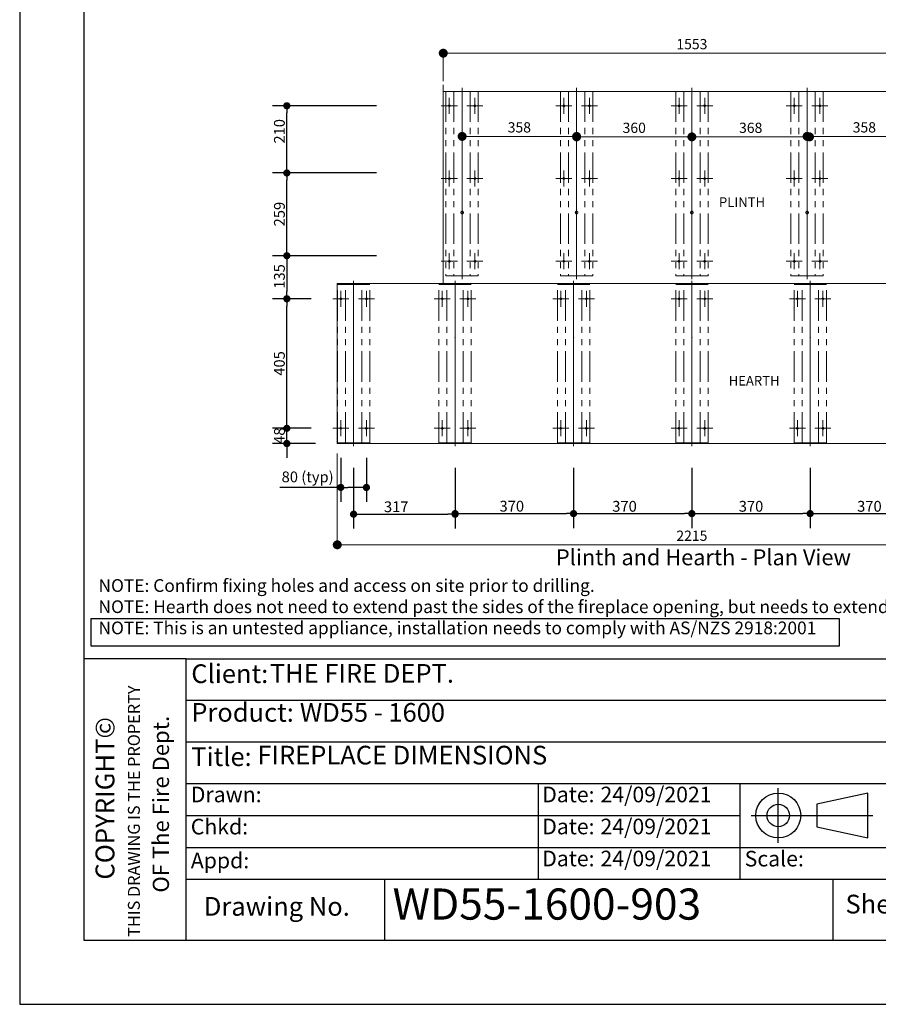
# Model space of a CAD drawing. Units: millimetres. Extents: x -4243 to 17550, y 137 to 6075.
# Drawn here: x 4555 to 7236, y 137 to 3213 of the extents above; entities that cross this region are included whole.
import ezdxf

# ---------------------------------------------------------------- set-up
doc = ezdxf.new("R2010")
doc.units = ezdxf.units.MM
doc.header["$LTSCALE"] = 6
doc.linetypes.add('PHANTOM2', pattern=[31.75, 15.875, -3.175, 3.175, -3.175, 3.175, -3.175])
doc.layers.add('01 TFD - SHEET', color=7, linetype='Continuous')
for name, color, linetype, lineweight in [('01 TFD DASHED LINES', 7, 'PHANTOM2', 9), ('01 TFD DETAILS', 7, 'Continuous', 0), ('01 TFD DIMENSIONS', 7, 'Continuous', 5), ('01 TFD TEXT', 7, 'Continuous', 0)]:
    doc.layers.add(name, color=color, linetype=linetype, lineweight=lineweight)
doc.styles.add('FireDept', font='Arial.ttf')
doc.styles.add('FireDept Specifications', font='Arial.ttf')
doc.styles.add('PDF Arial', font='Arial.ttf')
doc.styles.add('PDF Arial Bold', font='Arial Bold.ttf')
doc.styles.get("Standard").update_dxf_attribs({"font": 'Arial.ttf'})
doc.dimstyles.new('FireDept', dxfattribs={"dimscale": 4, "dimtxt": 8, "dimasz": 7, "dimexe": 2, "dimexo": 3, "dimgap": 3, "dimtad": 1, "dimtoh": 1, "dimdec": 0, "dimrnd": 1e-08, "dimtxsty": 'FireDept', "dimblk": 'DOT', "dimblk1": 'DOT', "dimblk2": 'DOT', "dimcen": 0.09, "dimdle": 10, "dimclrd": 9, "dimclre": 9, "dimclrt": 5, "dimadec": 1, "dimazin": 2, "dimtfac": 1, "dimtdec": 0, "dimtmove": 0, "dimatfit": 3, "dimldrblk": 'DOT', "dimfxl": 1, "dimtolj": 1, "dimlwd": 5, "dimlwe": 5, "dimarcsym": 0})
doc.dimstyles.new('FireDept-Specifications', dxfattribs={"dimscale": 22.5, "dimtxt": 1.5, "dimasz": 1, "dimexe": 2, "dimexo": 3, "dimgap": 0.25, "dimtad": 1, "dimtoh": 1, "dimdec": 1, "dimrnd": 1e-08, "dimtxsty": 'FireDept Specifications', "dimblk": 'DOT', "dimcen": 0.09, "dimdle": 10, "dimclrd": 8, "dimclre": 8, "dimclrt": 5, "dimadec": 1, "dimazin": 2, "dimtfac": 1, "dimtdec": 0, "dimtmove": 0, "dimatfit": 3, "dimldrblk": 'Flared-1', "dimfxl": 1, "dimtolj": 1, "dimlwd": 25, "dimlwe": 25, "dimarcsym": 0})

# ---------------------------------------------------------------- blocks, each defined once
blk = doc.blocks.new('_Dot')
at = {"color": 0, "linetype": 'ByBlock', "lineweight": -2}
blk.add_line((-0.5, 0), (-1, 0), dxfattribs=at)
at = {"color": 0, "linetype": 'ByBlock', "const_width": 0.5}
blk.add_lwpolyline([(-0.25, 0, 1), (0.25, 0, 1)], format="xyb", close=True, dxfattribs=at)
blk = doc.blocks.new('*D10')
at = {"layer": '01 TFD DIMENSIONS', "color": 8, "linetype": 'Continuous', "lineweight": 25, "transparency": 16777216}
for p, q in [((5464.9, 2340.8), (5343.9, 2340.8)), ((5388.9, 1958.8), (5388.9, 2318.3)), ((5464.9, 1936.3), (5343.9, 1936.3))]:
    blk.add_line(p, q, dxfattribs=at)
at = {"layer": '01 TFD DIMENSIONS', "color": 8, "linetype": 'Continuous', "lineweight": 25, "transparency": 16777216, "xscale": 22.5, "yscale": 22.5, "zscale": 22.5}
for p, rotation in [((5388.9, 2340.8), 90), ((5388.9, 1936.3), 270)]:
    blk.add_blockref('_Dot', p, dxfattribs=dict(at, rotation=rotation))
at = {"layer": '01 TFD DIMENSIONS', "color": 5, "linetype": 'Continuous', "lineweight": 25, "transparency": 16777216, "insert": (5348.8, 2100.5), "char_height": 33.75, "attachment_point": 1, "rotation": 90, "style": 'FireDept Specifications'}
blk.add_mtext('\\A1;405', dxfattribs=at)
blk = doc.blocks.new('Flared-1')
at = {"color": 0}
for p, q in [((0, 0), (-1, 0.33)), ((-1, 0.33), (-0.65, 0)), ((-1, 0), (0, 0)), ((-0.65, 0), (-1, -0.33)), ((-1, -0.33), (0, 0))]:
    blk.add_line(p, q, dxfattribs=at)
at = {"color": 0, "flags": 128}
for points in [[(-0.65, 0), (0, 0), (-1, 0.33), (-0.65, 0)], [(-0.65, 0), (-1, 0.33), (-0.65, 0), (-0.65, 0)], [(-0.65, 0), (-1, -0.33), (0, 0), (-0.65, 0)]]:
    blk.add_lwpolyline(points, dxfattribs=at)
at = {"color": 0}
for points in [[(-0.65, 0), (0, 0), (-1, 0.33), (-0.65, 0)], [(-0.65, 0), (-1, 0.33), (-0.65, 0)], [(-0.65, 0), (-1, -0.33), (0, 0), (-0.65, 0)]]:
    blk.add_solid(points, dxfattribs=at)
blk = doc.blocks.new('*D11')
at = {"layer": '01 TFD DIMENSIONS', "color": 8, "linetype": 'Continuous', "lineweight": 25, "transparency": 16777216}
for p, q in [((5388.9, 1958.8), (5388.9, 1981.3)), ((5464.9, 1936.3), (5343.9, 1936.3)), ((5388.9, 1888.8), (5388.9, 1936.3)), ((5478.9, 1888.8), (5343.9, 1888.8)), ((5388.9, 1866.3), (5388.9, 1843.8))]:
    blk.add_line(p, q, dxfattribs=at)
at = {"layer": '01 TFD DIMENSIONS', "color": 8, "linetype": 'Continuous', "lineweight": 25, "transparency": 16777216, "xscale": 22.5, "yscale": 22.5, "zscale": 22.5}
for p, rotation in [((5388.9, 1936.3), 270), ((5388.9, 1888.8), 90)]:
    blk.add_blockref('_Dot', p, dxfattribs=dict(at, rotation=rotation))
at = {"layer": '01 TFD DIMENSIONS', "color": 5, "linetype": 'Continuous', "lineweight": 25, "transparency": 16777216, "insert": (5348.8, 1887.7), "char_height": 33.75, "attachment_point": 1, "rotation": 90, "style": 'FireDept Specifications'}
blk.add_mtext('\\A1;48', dxfattribs=at)
blk = doc.blocks.new('*D12')
at = {"layer": '01 TFD DIMENSIONS', "color": 8, "linetype": 'Continuous', "lineweight": 25, "transparency": 16777216}
for p, q in [((5668.9, 2733.9), (5343.9, 2733.9)), ((5388.9, 2497.9), (5388.9, 2711.4)), ((5668.9, 2475.4), (5343.9, 2475.4))]:
    blk.add_line(p, q, dxfattribs=at)
at = {"layer": '01 TFD DIMENSIONS', "color": 8, "linetype": 'Continuous', "lineweight": 25, "transparency": 16777216, "xscale": 22.5, "yscale": 22.5, "zscale": 22.5}
for p, rotation in [((5388.9, 2733.9), 90), ((5388.9, 2475.4), 270)]:
    blk.add_blockref('_Dot', p, dxfattribs=dict(at, rotation=rotation))
at = {"layer": '01 TFD DIMENSIONS', "color": 5, "linetype": 'Continuous', "lineweight": 25, "transparency": 16777216, "insert": (5348.8, 2567.1), "char_height": 33.75, "attachment_point": 1, "rotation": 90, "style": 'FireDept Specifications'}
blk.add_mtext('\\A1;259', dxfattribs=at)
blk = doc.blocks.new('*D13')
at = {"layer": '01 TFD DIMENSIONS', "color": 8, "linetype": 'Continuous', "lineweight": 25, "transparency": 16777216}
for p, q in [((5668.9, 2943.8), (5343.9, 2943.8)), ((5388.9, 2756.4), (5388.9, 2921.3)), ((5668.9, 2733.9), (5343.9, 2733.9))]:
    blk.add_line(p, q, dxfattribs=at)
at = {"layer": '01 TFD DIMENSIONS', "color": 8, "linetype": 'Continuous', "lineweight": 25, "transparency": 16777216, "xscale": 22.5, "yscale": 22.5, "zscale": 22.5}
for p, rotation in [((5388.9, 2943.8), 90), ((5388.9, 2733.9), 270)]:
    blk.add_blockref('_Dot', p, dxfattribs=dict(at, rotation=rotation))
at = {"layer": '01 TFD DIMENSIONS', "color": 5, "linetype": 'Continuous', "lineweight": 25, "transparency": 16777216, "insert": (5348.8, 2825.7), "char_height": 33.75, "attachment_point": 1, "rotation": 90, "style": 'FireDept Specifications'}
blk.add_mtext('\\A1;210', dxfattribs=at)
blk = doc.blocks.new('*D14')
at = {"layer": '01 TFD DIMENSIONS', "color": 8, "linetype": 'Continuous', "lineweight": 25, "transparency": 16777216}
for p, q in [((5557.4, 1843.8), (5557.4, 1706.5)), ((5637.4, 1843.8), (5637.4, 1706.5)), ((5557.4, 1751.5), (5367, 1751.5)), ((5614.9, 1751.5), (5579.9, 1751.5))]:
    blk.add_line(p, q, dxfattribs=at)
at = {"layer": '01 TFD DIMENSIONS', "color": 8, "linetype": 'Continuous', "lineweight": 25, "transparency": 16777216, "xscale": 22.5, "yscale": 22.5, "zscale": 22.5, "rotation": 180}
blk.add_blockref('_Dot', (5557.4, 1751.5), dxfattribs=at)
at = {"layer": '01 TFD DIMENSIONS', "color": 8, "linetype": 'Continuous', "lineweight": 25, "transparency": 16777216, "xscale": 22.5, "yscale": 22.5, "zscale": 22.5}
blk.add_blockref('_Dot', (5637.4, 1751.5), dxfattribs=at)
at = {"layer": '01 TFD DIMENSIONS', "color": 5, "linetype": 'Continuous', "lineweight": 25, "transparency": 16777216, "insert": (5372.6, 1801.4), "char_height": 33.75, "attachment_point": 1, "style": 'FireDept Specifications'}
blk.add_mtext('\\A1;\\fArial|b0|i0;\\H33.7500;80 (typ)', dxfattribs=at)
blk = doc.blocks.new('*D15')
at = {"layer": '01 TFD DIMENSIONS', "color": 8, "linetype": 'Continuous', "lineweight": 25, "transparency": 16777216}
for p, q in [((5668.9, 2475.4), (5343.9, 2475.4)), ((5388.9, 2452.9), (5388.9, 2363.3)), ((5464.9, 2340.8), (5343.9, 2340.8))]:
    blk.add_line(p, q, dxfattribs=at)
at = {"layer": '01 TFD DIMENSIONS', "color": 8, "linetype": 'Continuous', "lineweight": 25, "transparency": 16777216, "xscale": 22.5, "yscale": 22.5, "zscale": 22.5}
for p, rotation in [((5388.9, 2475.4), 90), ((5388.9, 2340.8), 270)]:
    blk.add_blockref('_Dot', p, dxfattribs=dict(at, rotation=rotation))
at = {"layer": '01 TFD DIMENSIONS', "color": 5, "linetype": 'Continuous', "lineweight": 25, "transparency": 16777216, "insert": (5348.8, 2372.3), "char_height": 33.75, "attachment_point": 1, "rotation": 90, "style": 'FireDept Specifications'}
blk.add_mtext('\\A1;135', dxfattribs=at)
blk = doc.blocks.new('*D16')
at = {"layer": '01 TFD DIMENSIONS', "color": 8, "linetype": 'Continuous', "lineweight": 25, "transparency": 16777216}
for p, q in [((5597.4, 1812.6), (5597.4, 1623)), ((5914.4, 1812.6), (5914.4, 1623)), ((5619.9, 1668), (5891.9, 1668))]:
    blk.add_line(p, q, dxfattribs=at)
at = {"layer": '01 TFD DIMENSIONS', "color": 8, "linetype": 'Continuous', "lineweight": 25, "transparency": 16777216, "xscale": 22.5, "yscale": 22.5, "zscale": 22.5, "rotation": 180}
blk.add_blockref('_Dot', (5597.4, 1668), dxfattribs=at)
at = {"layer": '01 TFD DIMENSIONS', "color": 8, "linetype": 'Continuous', "lineweight": 25, "transparency": 16777216, "xscale": 22.5, "yscale": 22.5, "zscale": 22.5}
blk.add_blockref('_Dot', (5914.4, 1668), dxfattribs=at)
at = {"layer": '01 TFD DIMENSIONS', "color": 5, "linetype": 'Continuous', "lineweight": 25, "transparency": 16777216, "insert": (5692.2, 1708.1), "char_height": 33.75, "attachment_point": 1, "style": 'FireDept Specifications'}
blk.add_mtext('\\A1;317', dxfattribs=at)
blk = doc.blocks.new('*D17')
at = {"layer": '01 TFD DIMENSIONS', "color": 8, "linetype": 'Continuous', "lineweight": 25, "transparency": 16777216}
for p, q in [((5914.4, 1812.6), (5914.4, 1624.8)), ((6284.4, 1812.6), (6284.4, 1624.8)), ((5936.9, 1669.8), (6261.9, 1669.8))]:
    blk.add_line(p, q, dxfattribs=at)
at = {"layer": '01 TFD DIMENSIONS', "color": 8, "linetype": 'Continuous', "lineweight": 25, "transparency": 16777216, "xscale": 22.5, "yscale": 22.5, "zscale": 22.5, "rotation": 180}
blk.add_blockref('_Dot', (5914.4, 1669.8), dxfattribs=at)
at = {"layer": '01 TFD DIMENSIONS', "color": 8, "linetype": 'Continuous', "lineweight": 25, "transparency": 16777216, "xscale": 22.5, "yscale": 22.5, "zscale": 22.5}
blk.add_blockref('_Dot', (6284.4, 1669.8), dxfattribs=at)
at = {"layer": '01 TFD DIMENSIONS', "color": 5, "linetype": 'Continuous', "lineweight": 25, "transparency": 16777216, "insert": (6053.2, 1709.9), "char_height": 33.75, "attachment_point": 1, "style": 'FireDept Specifications'}
blk.add_mtext('\\A1;370', dxfattribs=at)
blk = doc.blocks.new('*D18')
at = {"layer": '01 TFD DIMENSIONS', "color": 8, "lineweight": 5, "true_color": 0x808080, "transparency": 16777216}
for p, q in [((5877.4, 3020.8), (5877.4, 3116.1)), ((5905.4, 3108.1), (7402.4, 3108.1)), ((7430.4, 3020.8), (7430.4, 3116.1))]:
    blk.add_line(p, q, dxfattribs=at)
at = {"layer": '01 TFD DIMENSIONS', "color": 8, "lineweight": 5, "true_color": 0x808080, "transparency": 16777216, "xscale": 28, "yscale": 28, "zscale": 28, "rotation": 180}
blk.add_blockref('_Dot', (5877.4, 3108.1), dxfattribs=at)
at = {"layer": '01 TFD DIMENSIONS', "color": 8, "lineweight": 5, "true_color": 0x808080, "transparency": 16777216, "xscale": 28, "yscale": 28, "zscale": 28}
blk.add_blockref('_Dot', (7430.4, 3108.1), dxfattribs=at)
at = {"layer": '01 TFD DIMENSIONS', "color": 5, "transparency": 16777216, "insert": (6653.9, 3136.4), "char_height": 32, "attachment_point": 5, "style": 'FireDept'}
blk.add_mtext('\\A1;1553', dxfattribs=at)
blk = doc.blocks.new('*D21')
at = {"layer": '01 TFD DIMENSIONS', "color": 8, "lineweight": 5, "true_color": 0x808080, "transparency": 16777216}
for p, q in [((5546.4, 1857.6), (5546.4, 1564.4)), ((7761.4, 1857.6), (7761.4, 1564.4)), ((5574.4, 1572.4), (7733.4, 1572.4))]:
    blk.add_line(p, q, dxfattribs=at)
at = {"layer": '01 TFD DIMENSIONS', "color": 8, "lineweight": 5, "true_color": 0x808080, "transparency": 16777216, "xscale": 28, "yscale": 28, "zscale": 28, "rotation": 180}
blk.add_blockref('_Dot', (5546.4, 1572.4), dxfattribs=at)
at = {"layer": '01 TFD DIMENSIONS', "color": 8, "lineweight": 5, "true_color": 0x808080, "transparency": 16777216, "xscale": 28, "yscale": 28, "zscale": 28}
blk.add_blockref('_Dot', (7761.4, 1572.4), dxfattribs=at)
at = {"layer": '01 TFD DIMENSIONS', "color": 5, "transparency": 16777216, "insert": (6653.9, 1600.7), "char_height": 32, "attachment_point": 5, "style": 'FireDept'}
blk.add_mtext('\\A1;2215', dxfattribs=at)
blk = doc.blocks.new('*D22')
at = {"layer": '01 TFD DIMENSIONS', "color": 8, "linetype": 'Continuous', "lineweight": 25, "transparency": 16777216}
for p, q in [((6284.4, 1812.6), (6284.4, 1624.8)), ((6653.9, 1812.6), (6653.9, 1624.8)), ((6306.9, 1669.8), (6631.4, 1669.8))]:
    blk.add_line(p, q, dxfattribs=at)
at = {"layer": '01 TFD DIMENSIONS', "color": 8, "linetype": 'Continuous', "lineweight": 25, "transparency": 16777216, "xscale": 22.5, "yscale": 22.5, "zscale": 22.5, "rotation": 180}
blk.add_blockref('_Dot', (6284.4, 1669.8), dxfattribs=at)
at = {"layer": '01 TFD DIMENSIONS', "color": 8, "linetype": 'Continuous', "lineweight": 25, "transparency": 16777216, "xscale": 22.5, "yscale": 22.5, "zscale": 22.5}
blk.add_blockref('_Dot', (6653.9, 1669.8), dxfattribs=at)
at = {"layer": '01 TFD DIMENSIONS', "color": 5, "linetype": 'Continuous', "lineweight": 25, "transparency": 16777216, "insert": (6443.6, 1692.6), "char_height": 33.75, "attachment_point": 5, "style": 'FireDept Specifications'}
blk.add_mtext('\\A1;370', dxfattribs=at)
blk = doc.blocks.new('*D23')
at = {"layer": '01 TFD DIMENSIONS', "color": 8, "linetype": 'Continuous', "lineweight": 25, "transparency": 16777216}
for p, q in [((6653.9, 1812.6), (6653.9, 1624.8)), ((7023.4, 1812.6), (7023.4, 1624.8)), ((6676.4, 1669.8), (7000.9, 1669.8))]:
    blk.add_line(p, q, dxfattribs=at)
at = {"layer": '01 TFD DIMENSIONS', "color": 8, "linetype": 'Continuous', "lineweight": 25, "transparency": 16777216, "xscale": 22.5, "yscale": 22.5, "zscale": 22.5, "rotation": 180}
blk.add_blockref('_Dot', (6653.9, 1669.8), dxfattribs=at)
at = {"layer": '01 TFD DIMENSIONS', "color": 8, "linetype": 'Continuous', "lineweight": 25, "transparency": 16777216, "xscale": 22.5, "yscale": 22.5, "zscale": 22.5}
blk.add_blockref('_Dot', (7023.4, 1669.8), dxfattribs=at)
at = {"layer": '01 TFD DIMENSIONS', "color": 5, "linetype": 'Continuous', "lineweight": 25, "transparency": 16777216, "insert": (6838.6, 1692.6), "char_height": 33.75, "attachment_point": 5, "style": 'FireDept Specifications'}
blk.add_mtext('\\A1;370', dxfattribs=at)
blk = doc.blocks.new('*D24')
at = {"layer": '01 TFD DIMENSIONS', "color": 8, "linetype": 'Continuous', "lineweight": 25, "transparency": 16777216}
for p, q in [((7023.4, 1812.6), (7023.4, 1624.8)), ((7393.4, 1812.6), (7393.4, 1624.8)), ((7045.9, 1669.8), (7370.9, 1669.8))]:
    blk.add_line(p, q, dxfattribs=at)
at = {"layer": '01 TFD DIMENSIONS', "color": 8, "linetype": 'Continuous', "lineweight": 25, "transparency": 16777216, "xscale": 22.5, "yscale": 22.5, "zscale": 22.5, "rotation": 180}
blk.add_blockref('_Dot', (7023.4, 1669.8), dxfattribs=at)
at = {"layer": '01 TFD DIMENSIONS', "color": 8, "linetype": 'Continuous', "lineweight": 25, "transparency": 16777216, "xscale": 22.5, "yscale": 22.5, "zscale": 22.5}
blk.add_blockref('_Dot', (7393.4, 1669.8), dxfattribs=at)
at = {"layer": '01 TFD DIMENSIONS', "color": 5, "linetype": 'Continuous', "lineweight": 25, "transparency": 16777216, "insert": (7208.4, 1692.6), "char_height": 33.75, "attachment_point": 5, "style": 'FireDept Specifications'}
blk.add_mtext('\\A1;370', dxfattribs=at)
blk = doc.blocks.new('*D26')
at = {"layer": '01 TFD DIMENSIONS', "color": 8, "lineweight": 5, "true_color": 0x808080, "transparency": 16777216}
for p, q in [((5936.4, 2849.8), (5936.4, 2856.1)), ((5964.4, 2848.1), (6265.9, 2848.1)), ((6293.9, 2841.5), (6293.9, 2856.1))]:
    blk.add_line(p, q, dxfattribs=at)
at = {"layer": '01 TFD DIMENSIONS', "color": 8, "lineweight": 5, "true_color": 0x808080, "transparency": 16777216, "xscale": 28, "yscale": 28, "zscale": 28, "rotation": 180}
blk.add_blockref('_Dot', (5936.4, 2848.1), dxfattribs=at)
at = {"layer": '01 TFD DIMENSIONS', "color": 8, "lineweight": 5, "true_color": 0x808080, "transparency": 16777216, "xscale": 28, "yscale": 28, "zscale": 28}
blk.add_blockref('_Dot', (6293.9, 2848.1), dxfattribs=at)
at = {"layer": '01 TFD DIMENSIONS', "color": 5, "transparency": 16777216, "insert": (6115.1, 2876.4), "char_height": 32, "attachment_point": 5, "style": 'FireDept'}
blk.add_mtext('\\A1;358', dxfattribs=at)
blk = doc.blocks.new('*D27')
at = {"layer": '01 TFD DIMENSIONS', "color": 8, "lineweight": 5, "true_color": 0x808080, "transparency": 16777216}
for p, q in [((6293.9, 2841.5), (6293.9, 2854.7)), ((6321.9, 2846.7), (6625.9, 2846.7)), ((6653.9, 2849.5), (6653.9, 2854.7))]:
    blk.add_line(p, q, dxfattribs=at)
at = {"layer": '01 TFD DIMENSIONS', "color": 8, "lineweight": 5, "true_color": 0x808080, "transparency": 16777216, "xscale": 28, "yscale": 28, "zscale": 28, "rotation": 180}
blk.add_blockref('_Dot', (6293.9, 2846.7), dxfattribs=at)
at = {"layer": '01 TFD DIMENSIONS', "color": 8, "lineweight": 5, "true_color": 0x808080, "transparency": 16777216, "xscale": 28, "yscale": 28, "zscale": 28}
blk.add_blockref('_Dot', (6653.9, 2846.7), dxfattribs=at)
at = {"layer": '01 TFD DIMENSIONS', "color": 5, "transparency": 16777216, "insert": (6473.9, 2875), "char_height": 32, "attachment_point": 5, "style": 'FireDept'}
blk.add_mtext('\\A1;360', dxfattribs=at)
blk = doc.blocks.new('*D28')
at = {"layer": '01 TFD DIMENSIONS', "color": 8, "lineweight": 5, "true_color": 0x808080, "transparency": 16777216}
for p, q in [((6653.9, 2849.5), (6653.9, 2854.7)), ((6681.9, 2846.7), (6993.4, 2846.7)), ((7021.4, 2858.4), (7021.4, 2854.7))]:
    blk.add_line(p, q, dxfattribs=at)
at = {"layer": '01 TFD DIMENSIONS', "color": 8, "lineweight": 5, "true_color": 0x808080, "transparency": 16777216, "xscale": 28, "yscale": 28, "zscale": 28, "rotation": 180}
blk.add_blockref('_Dot', (6653.9, 2846.7), dxfattribs=at)
at = {"layer": '01 TFD DIMENSIONS', "color": 8, "lineweight": 5, "true_color": 0x808080, "transparency": 16777216, "xscale": 28, "yscale": 28, "zscale": 28}
blk.add_blockref('_Dot', (7021.4, 2846.7), dxfattribs=at)
at = {"layer": '01 TFD DIMENSIONS', "color": 5, "transparency": 16777216, "insert": (6837.6, 2875), "char_height": 32, "attachment_point": 5, "style": 'FireDept'}
blk.add_mtext('\\A1;368', dxfattribs=at)
blk = doc.blocks.new('*D29')
at = {"layer": '01 TFD DIMENSIONS', "color": 8, "lineweight": 5, "true_color": 0x808080, "transparency": 16777216}
for p, q in [((7013.9, 2841.5), (7013.9, 2856.1)), ((7343.4, 2848.1), (7041.9, 2848.1)), ((7371.4, 2849.8), (7371.4, 2856.1))]:
    blk.add_line(p, q, dxfattribs=at)
at = {"layer": '01 TFD DIMENSIONS', "color": 8, "lineweight": 5, "true_color": 0x808080, "transparency": 16777216, "xscale": 28, "yscale": 28, "zscale": 28, "rotation": 180}
blk.add_blockref('_Dot', (7013.9, 2848.1), dxfattribs=at)
at = {"layer": '01 TFD DIMENSIONS', "color": 8, "lineweight": 5, "true_color": 0x808080, "transparency": 16777216, "xscale": 28, "yscale": 28, "zscale": 28}
blk.add_blockref('_Dot', (7371.4, 2848.1), dxfattribs=at)
at = {"layer": '01 TFD DIMENSIONS', "color": 5, "transparency": 16777216, "insert": (7192.6, 2876.4), "char_height": 32, "attachment_point": 5, "style": 'FireDept'}
blk.add_mtext('\\A1;358', dxfattribs=at)

msp = doc.modelspace()

# ---------------------------------------------------------------- linework, layer by layer
at = {"layer": '01 TFD - SHEET'}
for points in [[(4554.6, 137), (8753.2, 137), (8753.2, 6075), (4554.6, 6075)], [(4754.5, 336.9), (8553.2, 336.9), (8553.2, 5875.1), (4754.5, 5875.1)], [(7114.4, 1342), (7114.4, 1255.4), (4777.5, 1255.4), (4777.5, 1342)], [(7043.7, 761.7), (7043.7, 691.8), (7203.7, 656.8), (7203.7, 796.7)]]:
    msp.add_lwpolyline(points, close=True, dxfattribs=at)
for points in [[(5074.4, 1216.6), (4754.5, 1216.6)], [(5074.4, 336.9), (5074.4, 1216.6), (8553.2, 1216.6)], [(5074.4, 1086.6), (7453.6, 1086.6)], [(5074.4, 956.7), (7453.6, 956.7)], [(5074.4, 826.7), (7453.6, 826.7)], [(6174, 826.7), (6174, 726.8), (6174, 626.8), (6174, 526.8)], [(6803.8, 826.7), (6803.8, 526.8)], [(6923.8, 641.8), (6923.8, 811.7)], [(5074.4, 726.8), (6803.8, 726.8)], [(6838.8, 726.8), (7218.7, 726.8)], [(5074.4, 626.8), (7453.6, 626.8)], [(8553.2, 526.8), (5074.4, 526.8)], [(5694.2, 526.8), (5694.2, 336.9)], [(7093.7, 526.8), (7093.7, 336.9)]]:
    msp.add_lwpolyline(points, dxfattribs=at)
for radius in [70, 35]:
    msp.add_circle((6923.8, 726.8), radius, dxfattribs=at)
at = {"layer": '01 TFD DASHED LINES'}
for p, q in [((5885.9, 2988.8), (5885.9, 2412.9)), ((5885.9, 2988.8), (5906.9, 2988.8)), ((5910.9, 2988.8), (5906.9, 2988.8)), ((5910.9, 2988.8), (5910.9, 2412.9)), ((5910.9, 2988.8), (5912.9, 2988.8)), ((5912.9, 2988.8), (5959.9, 2988.8)), ((5959.9, 2988.8), (5961.9, 2988.8)), ((5961.9, 2988.8), (5961.9, 2412.9)), ((5965.9, 2988.8), (5961.9, 2988.8)), ((5965.9, 2988.8), (5986.9, 2988.8)), ((5986.9, 2988.8), (5986.9, 2412.9)), ((6243.4, 2988.8), (6243.4, 2412.9)), ((6243.4, 2988.8), (6264.4, 2988.8)), ((6268.4, 2988.8), (6264.4, 2988.8)), ((6268.4, 2988.8), (6268.4, 2412.9)), ((6268.4, 2988.8), (6270.4, 2988.8)), ((6270.4, 2988.8), (6317.4, 2988.8)), ((6317.4, 2988.8), (6319.4, 2988.8)), ((6319.4, 2988.8), (6319.4, 2412.9)), ((6323.4, 2988.8), (6319.4, 2988.8)), ((6323.4, 2988.8), (6344.4, 2988.8)), ((6344.4, 2988.8), (6344.4, 2412.9)), ((6603.4, 2988.8), (6603.4, 2412.9)), ((6603.4, 2988.8), (6624.4, 2988.8)), ((6628.4, 2988.8), (6624.4, 2988.8)), ((6628.4, 2988.8), (6628.4, 2412.9)), ((6628.4, 2988.8), (6630.4, 2988.8)), ((6630.4, 2988.8), (6677.4, 2988.8)), ((6677.4, 2988.8), (6679.4, 2988.8)), ((6679.4, 2988.8), (6679.4, 2412.9)), ((6683.4, 2988.8), (6679.4, 2988.8)), ((6683.4, 2988.8), (6704.4, 2988.8)), ((6704.4, 2988.8), (6704.4, 2412.9)), ((6984.4, 2988.8), (6963.4, 2988.8)), ((6963.4, 2988.8), (6963.4, 2412.9)), ((6984.4, 2988.8), (6988.4, 2988.8)), ((6990.4, 2988.8), (6988.4, 2988.8)), ((6988.4, 2988.8), (6988.4, 2412.9)), ((7037.4, 2988.8), (6990.4, 2988.8)), ((7039.4, 2988.8), (7037.4, 2988.8)), ((7039.4, 2988.8), (7043.4, 2988.8)), ((7039.4, 2988.8), (7039.4, 2412.9)), ((7064.4, 2988.8), (7043.4, 2988.8)), ((7064.4, 2988.8), (7064.4, 2412.9)), ((5906.9, 2412.9), (5885.9, 2412.9)), ((5906.9, 2412.9), (5910.9, 2412.9)), ((5912.9, 2412.9), (5910.9, 2412.9)), ((5959.9, 2412.9), (5912.9, 2412.9)), ((5961.9, 2412.9), (5959.9, 2412.9)), ((5961.9, 2412.9), (5965.9, 2412.9)), ((5986.9, 2412.9), (5965.9, 2412.9)), ((6264.4, 2412.9), (6243.4, 2412.9)), ((6264.4, 2412.9), (6268.4, 2412.9)), ((6270.4, 2412.9), (6268.4, 2412.9)), ((6317.4, 2412.9), (6270.4, 2412.9)), ((6319.4, 2412.9), (6317.4, 2412.9)), ((6319.4, 2412.9), (6323.4, 2412.9)), ((6344.4, 2412.9), (6323.4, 2412.9)), ((6624.4, 2412.9), (6603.4, 2412.9)), ((6624.4, 2412.9), (6628.4, 2412.9)), ((6630.4, 2412.9), (6628.4, 2412.9)), ((6677.4, 2412.9), (6630.4, 2412.9)), ((6679.4, 2412.9), (6677.4, 2412.9)), ((6679.4, 2412.9), (6683.4, 2412.9)), ((6704.4, 2412.9), (6683.4, 2412.9)), ((6963.4, 2412.9), (6984.4, 2412.9)), ((6988.4, 2412.9), (6984.4, 2412.9)), ((6988.4, 2412.9), (6990.4, 2412.9)), ((6990.4, 2412.9), (7037.4, 2412.9)), ((7037.4, 2412.9), (7039.4, 2412.9)), ((7043.4, 2412.9), (7039.4, 2412.9)), ((7043.4, 2412.9), (7064.4, 2412.9)), ((5546.9, 2385.8), (5567.9, 2385.8)), ((5546.9, 1891.3), (5546.9, 2385.8)), ((5571.9, 2385.8), (5567.9, 2385.8)), ((5571.9, 2385.8), (5573.9, 2385.8)), ((5571.9, 1891.3), (5571.9, 2385.8)), ((5573.9, 2385.8), (5620.9, 2385.8)), ((5620.9, 2385.8), (5622.9, 2385.8)), ((5626.9, 2385.8), (5622.9, 2385.8)), ((5622.9, 1891.3), (5622.9, 2385.8)), ((5626.9, 2385.8), (5647.9, 2385.8)), ((5647.9, 1891.3), (5647.9, 2385.8)), ((5863.9, 1891.3), (5863.9, 2385.8)), ((5884.9, 2385.8), (5863.9, 2385.8)), ((5884.9, 2385.8), (5888.9, 2385.8)), ((5888.9, 1891.3), (5888.9, 2385.8)), ((5890.9, 2385.8), (5888.9, 2385.8)), ((5937.9, 2385.8), (5890.9, 2385.8)), ((5939.9, 2385.8), (5937.9, 2385.8)), ((5939.9, 1891.3), (5939.9, 2385.8)), ((5939.9, 2385.8), (5943.9, 2385.8)), ((5964.9, 2385.8), (5943.9, 2385.8)), ((5964.9, 1891.3), (5964.9, 2385.8)), ((6233.9, 1891.3), (6233.9, 2385.8)), ((6254.9, 2385.8), (6233.9, 2385.8)), ((6254.9, 2385.8), (6258.9, 2385.8)), ((6258.9, 1891.3), (6258.9, 2385.8)), ((6260.9, 2385.8), (6258.9, 2385.8)), ((6307.9, 2385.8), (6260.9, 2385.8)), ((6309.9, 2385.8), (6307.9, 2385.8)), ((6309.9, 1891.3), (6309.9, 2385.8)), ((6309.9, 2385.8), (6313.9, 2385.8)), ((6334.9, 2385.8), (6313.9, 2385.8)), ((6334.9, 1891.3), (6334.9, 2385.8)), ((6603.4, 1891.3), (6603.4, 2385.8)), ((6624.4, 2385.8), (6603.4, 2385.8)), ((6624.4, 2385.8), (6628.4, 2385.8)), ((6628.4, 1891.3), (6628.4, 2385.8)), ((6630.4, 2385.8), (6628.4, 2385.8)), ((6677.4, 2385.8), (6630.4, 2385.8)), ((6679.4, 2385.8), (6677.4, 2385.8)), ((6679.4, 1891.3), (6679.4, 2385.8)), ((6679.4, 2385.8), (6683.4, 2385.8)), ((6704.4, 2385.8), (6683.4, 2385.8)), ((6704.4, 1891.3), (6704.4, 2385.8)), ((6972.9, 2385.8), (6993.9, 2385.8)), ((6972.9, 1891.3), (6972.9, 2385.8)), ((6997.9, 2385.8), (6993.9, 2385.8)), ((6997.9, 2385.8), (6999.9, 2385.8)), ((6997.9, 1891.3), (6997.9, 2385.8)), ((6999.9, 2385.8), (7046.9, 2385.8)), ((7046.9, 2385.8), (7048.9, 2385.8)), ((7052.9, 2385.8), (7048.9, 2385.8)), ((7048.9, 1891.3), (7048.9, 2385.8)), ((7052.9, 2385.8), (7073.9, 2385.8)), ((7073.9, 1891.3), (7073.9, 2385.8)), ((5567.9, 1891.3), (5546.9, 1891.3)), ((5567.9, 1891.3), (5571.9, 1891.3)), ((5573.9, 1891.3), (5571.9, 1891.3)), ((5620.9, 1891.3), (5573.9, 1891.3)), ((5622.9, 1891.3), (5620.9, 1891.3)), ((5622.9, 1891.3), (5626.9, 1891.3)), ((5647.9, 1891.3), (5626.9, 1891.3)), ((5863.9, 1891.3), (5884.9, 1891.3)), ((5888.9, 1891.3), (5884.9, 1891.3)), ((5888.9, 1891.3), (5890.9, 1891.3)), ((5890.9, 1891.3), (5937.9, 1891.3)), ((5937.9, 1891.3), (5939.9, 1891.3)), ((5943.9, 1891.3), (5939.9, 1891.3)), ((5943.9, 1891.3), (5964.9, 1891.3)), ((6233.9, 1891.3), (6254.9, 1891.3)), ((6258.9, 1891.3), (6254.9, 1891.3)), ((6258.9, 1891.3), (6260.9, 1891.3)), ((6260.9, 1891.3), (6307.9, 1891.3)), ((6307.9, 1891.3), (6309.9, 1891.3)), ((6313.9, 1891.3), (6309.9, 1891.3)), ((6313.9, 1891.3), (6334.9, 1891.3)), ((6603.4, 1891.3), (6624.4, 1891.3)), ((6628.4, 1891.3), (6624.4, 1891.3)), ((6628.4, 1891.3), (6630.4, 1891.3)), ((6630.4, 1891.3), (6677.4, 1891.3)), ((6677.4, 1891.3), (6679.4, 1891.3)), ((6683.4, 1891.3), (6679.4, 1891.3)), ((6683.4, 1891.3), (6704.4, 1891.3)), ((6993.9, 1891.3), (6972.9, 1891.3)), ((6993.9, 1891.3), (6997.9, 1891.3)), ((6999.9, 1891.3), (6997.9, 1891.3)), ((7046.9, 1891.3), (6999.9, 1891.3)), ((7048.9, 1891.3), (7046.9, 1891.3)), ((7048.9, 1891.3), (7052.9, 1891.3)), ((7073.9, 1891.3), (7052.9, 1891.3))]:
    msp.add_line(p, q, dxfattribs=at)
at = {"layer": '01 TFD DASHED LINES', "linetype": 'Continuous'}
for p, q in [((5936.4, 3000.1), (5936.4, 2401.7)), ((6293.9, 3000.1), (6293.9, 2401.7)), ((6653.9, 3000.1), (6653.9, 2401.7)), ((7013.9, 3000.1), (7013.9, 2401.7)), ((5896.4, 2968.8), (5896.4, 2918.8)), ((5976.4, 2968.8), (5976.4, 2918.8)), ((6253.9, 2968.8), (6253.9, 2918.8)), ((6333.9, 2968.8), (6333.9, 2918.8)), ((6613.9, 2968.8), (6613.9, 2918.8)), ((6693.9, 2968.8), (6693.9, 2918.8)), ((6973.9, 2968.8), (6973.9, 2918.8)), ((7053.9, 2968.8), (7053.9, 2918.8)), ((5921.4, 2943.8), (5871.4, 2943.8)), ((6001.4, 2943.8), (5951.4, 2943.8)), ((6278.9, 2943.8), (6228.9, 2943.8)), ((6358.9, 2943.8), (6308.9, 2943.8)), ((6638.9, 2943.8), (6588.9, 2943.8)), ((6718.9, 2943.8), (6668.9, 2943.8)), ((6948.9, 2943.8), (6998.9, 2943.8)), ((7028.9, 2943.8), (7078.9, 2943.8)), ((5896.4, 2741.4), (5896.4, 2691.4)), ((5976.4, 2741.4), (5976.4, 2691.4)), ((6253.9, 2741.4), (6253.9, 2691.4)), ((6333.9, 2741.4), (6333.9, 2691.4)), ((6613.9, 2741.4), (6613.9, 2691.4)), ((6693.9, 2741.4), (6693.9, 2691.4)), ((6973.9, 2741.4), (6973.9, 2691.4)), ((7053.9, 2741.4), (7053.9, 2691.4)), ((5921.4, 2716.4), (5871.4, 2716.4)), ((6001.4, 2716.4), (5951.4, 2716.4)), ((6278.9, 2716.4), (6228.9, 2716.4)), ((6358.9, 2716.4), (6308.9, 2716.4)), ((6638.9, 2716.4), (6588.9, 2716.4)), ((6718.9, 2716.4), (6668.9, 2716.4)), ((6948.9, 2716.4), (6998.9, 2716.4)), ((7028.9, 2716.4), (7078.9, 2716.4)), ((5896.4, 2482.9), (5896.4, 2432.9)), ((5976.4, 2482.9), (5976.4, 2432.9)), ((6253.9, 2482.9), (6253.9, 2432.9)), ((6333.9, 2482.9), (6333.9, 2432.9)), ((6613.9, 2482.9), (6613.9, 2432.9)), ((6693.9, 2482.9), (6693.9, 2432.9)), ((6973.9, 2482.9), (6973.9, 2432.9)), ((7053.9, 2482.9), (7053.9, 2432.9)), ((5921.4, 2457.9), (5871.4, 2457.9)), ((6001.4, 2457.9), (5951.4, 2457.9)), ((6278.9, 2457.9), (6228.9, 2457.9)), ((6358.9, 2457.9), (6308.9, 2457.9)), ((6638.9, 2457.9), (6588.9, 2457.9)), ((6718.9, 2457.9), (6668.9, 2457.9)), ((6948.9, 2457.9), (6998.9, 2457.9)), ((7028.9, 2457.9), (7078.9, 2457.9)), ((5597.4, 1880.1), (5597.4, 2397.1)), ((5914.4, 1880.1), (5914.4, 2397.1)), ((6284.4, 1880.1), (6284.4, 2397.1)), ((6653.9, 1880.1), (6653.9, 2397.1)), ((7023.4, 1880.1), (7023.4, 2397.1)), ((5582.4, 2340.8), (5532.4, 2340.8)), ((5557.4, 2365.8), (5557.4, 2315.8)), ((5662.4, 2340.8), (5612.4, 2340.8)), ((5637.4, 2365.8), (5637.4, 2315.8)), ((5849.4, 2340.8), (5899.4, 2340.8)), ((5874.4, 2365.8), (5874.4, 2315.8)), ((5929.4, 2340.8), (5979.4, 2340.8)), ((5954.4, 2365.8), (5954.4, 2315.8)), ((6219.4, 2340.8), (6269.4, 2340.8)), ((6244.4, 2365.8), (6244.4, 2315.8)), ((6299.4, 2340.8), (6349.4, 2340.8)), ((6324.4, 2365.8), (6324.4, 2315.8)), ((6588.9, 2340.8), (6638.9, 2340.8)), ((6613.9, 2365.8), (6613.9, 2315.8)), ((6668.9, 2340.8), (6718.9, 2340.8)), ((6693.9, 2365.8), (6693.9, 2315.8)), ((7008.4, 2340.8), (6958.4, 2340.8)), ((6983.4, 2365.8), (6983.4, 2315.8)), ((7088.4, 2340.8), (7038.4, 2340.8)), ((7063.4, 2365.8), (7063.4, 2315.8)), ((5557.4, 1961.3), (5557.4, 1911.3)), ((5637.4, 1961.3), (5637.4, 1911.3)), ((5874.4, 1961.3), (5874.4, 1911.3)), ((5954.4, 1961.3), (5954.4, 1911.3)), ((6244.4, 1961.3), (6244.4, 1911.3)), ((6324.4, 1961.3), (6324.4, 1911.3)), ((6613.9, 1961.3), (6613.9, 1911.3)), ((6693.9, 1961.3), (6693.9, 1911.3)), ((6983.4, 1961.3), (6983.4, 1911.3)), ((7063.4, 1961.3), (7063.4, 1911.3)), ((5582.4, 1936.3), (5532.4, 1936.3)), ((5662.4, 1936.3), (5612.4, 1936.3)), ((5849.4, 1936.3), (5899.4, 1936.3)), ((5929.4, 1936.3), (5979.4, 1936.3)), ((6219.4, 1936.3), (6269.4, 1936.3)), ((6299.4, 1936.3), (6349.4, 1936.3)), ((6588.9, 1936.3), (6638.9, 1936.3)), ((6668.9, 1936.3), (6718.9, 1936.3)), ((7008.4, 1936.3), (6958.4, 1936.3)), ((7088.4, 1936.3), (7038.4, 1936.3))]:
    msp.add_line(p, q, dxfattribs=at)
at = {"layer": '01 TFD DASHED LINES'}
for centre, radius in [((5896.4, 2943.8), 2.5), ((5976.4, 2943.8), 2.5), ((6253.9, 2943.8), 2.5), ((6333.9, 2943.8), 2.5), ((6613.9, 2943.8), 2.5), ((6693.9, 2943.8), 2.5), ((6973.9, 2943.8), 2.5), ((7053.9, 2943.8), 2.5), ((5896.4, 2716.4), 2.5), ((5976.4, 2716.4), 2.5), ((6253.9, 2716.4), 2.5), ((6333.9, 2716.4), 2.5), ((6613.9, 2716.4), 2.5), ((6693.9, 2716.4), 2.5), ((6973.9, 2716.4), 2.5), ((7053.9, 2716.4), 2.5), ((5936.4, 2610.4), 4), ((6293.9, 2610.4), 4), ((6653.9, 2610.4), 4), ((7013.9, 2610.4), 4), ((5896.4, 2457.9), 2.5), ((5976.4, 2457.9), 2.5), ((6253.9, 2457.9), 2.5), ((6333.9, 2457.9), 2.5), ((6613.9, 2457.9), 2.5), ((6693.9, 2457.9), 2.5), ((6973.9, 2457.9), 2.5), ((7053.9, 2457.9), 2.5), ((5557.4, 2340.8), 2.5), ((5637.4, 2340.8), 2.5), ((5874.4, 2340.8), 2.5), ((5954.4, 2340.8), 2.5), ((6244.4, 2340.8), 2.5), ((6324.4, 2340.8), 2.5), ((6613.9, 2340.8), 2.5), ((6693.9, 2340.8), 2.5), ((6983.4, 2340.8), 2.5), ((7063.4, 2340.8), 2.5), ((5557.4, 1936.3), 2.5), ((5637.4, 1936.3), 2.5), ((5874.4, 1936.3), 2.5), ((5954.4, 1936.3), 2.5), ((6244.4, 1936.3), 2.5), ((6324.4, 1936.3), 2.5), ((6613.9, 1936.3), 2.5), ((6693.9, 1936.3), 2.5), ((6983.4, 1936.3), 2.5), ((7063.4, 1936.3), 2.5)]:
    msp.add_circle(centre, radius, dxfattribs=at)
at = {"layer": '01 TFD DETAILS'}
for p, q in [((5877.4, 3008.8), (5877.4, 2388.8)), ((5877.4, 2988.8), (7430.4, 2988.8)), ((5546.4, 2388.3), (5546.4, 1888.8)), ((7761.4, 2388.3), (5546.4, 2388.3)), ((5645.9, 2388.8), (7661.9, 2388.8)), ((5546.4, 1888.8), (7761.4, 1888.8))]:
    msp.add_line(p, q, dxfattribs=at)
at = {"layer": '01 TFD DETAILS', "color": 8, "true_color": 0x808080}
for p in [(5914.4, 2220.7), (6284.4, 2220.7), (6653.9, 2220.7), (7023.4, 2220.7)]:
    msp.add_point(p, dxfattribs=at)

# ---------------------------------------------------------------- texts
at = {"layer": '01 TFD TEXT', "insert": (6738.5, 2628), "char_height": 29.998, "width": 503.543, "attachment_point": 7}
msp.add_mtext('\\fArial|b0|i0|c0|p18;PLINTH', dxfattribs=at)
at = {"layer": '01 TFD TEXT', "insert": (6768.8, 2069.9), "char_height": 29.998, "attachment_point": 7}
msp.add_mtext('\\fArial|b0|i0|c0|p18;HEARTH', dxfattribs=at)
at = {"layer": '01 TFD TEXT', "attachment_point": 7}
for s, insert, char_height, width, style in [('Plinth and Hearth - Plan View', (6229.4, 1492.9), 49.809, 1005.937, 'PDF Arial Bold'), ('NOTE: Confirm fixing holes and access on site prior to drilling.\\PNOTE: Hearth does not need to extend past the sides of the fireplace opening, but needs to extend 500mm from front of fire opening.\\PNOTE: This is an untested appliance, installation needs to comply with AS/NZS 2918:2001 ', (4800.7, 1280.5), 39.7195, 3425.283, 'PDF Arial'), ('FIREPLACE DIMENSIONS', (5297.2, 867.9), 58.399, 1144.353, 'PDF Arial')]:
    msp.add_mtext(s, dxfattribs=dict(at, insert=insert, char_height=char_height, width=width, style=style))
at = {"layer": '01 TFD TEXT', "attachment_point": 7, "style": 'PDF Arial'}
for s, insert, char_height in [('Client:', (5090.5, 1122.3), 58.4), ('THE FIRE DEPT.', (5335.7, 1123.4), 58.399), ('Product:', (5090.5, 1001.4), 58.4), ('WD55 - 1600', (5429.5, 1001.4), 58.399), ('Title:', (5090.5, 863), 58.4), ('Drawn:', (5089, 752.9), 48.67), ('Date:', (6186.5, 752.9), 48.67), ('24/09/2021', (6368.5, 752.8), 48.67), ('Chkd:', (5089, 652.4), 48.67), ('Date:', (6186.5, 652.9), 48.67), ('24/09/2021', (6368.5, 652.9), 48.67), ('Date:', (6186.5, 552.9), 48.67), ('24/09/2021', (6368.5, 552.9), 48.67), ('Scale:', (6818.8, 552.4), 48.67), ('Appd:', (5089, 546.7), 48.67), ('WD55-1600-903', (5719.4, 371), 97.332), ('Drawing No.', (5129.8, 395.4), 58.399), ('Sheet', (7133.7, 402.6), 58.4)]:
    msp.add_mtext(s, dxfattribs=dict(at, insert=insert, char_height=char_height))
at = {"layer": '01 TFD TEXT', "attachment_point": 7, "rotation": 90, "style": 'PDF Arial'}
for s, insert, char_height in [('THIS DRAWING IS THE PROPERTY', (4941.5, 347.9), 37.292), ('COPYRIGHT©', (4868.7, 526.4), 58.88), ('OF The Fire Dept.', (5036.5, 486), 50.512)]:
    msp.add_mtext(s, dxfattribs=dict(at, insert=insert, char_height=char_height))

# ---------------------------------------------------------------- dimensions: what is measured, and where the dimension line sits
at = {"layer": '01 TFD DIMENSIONS', "color": 8, "true_color": 0x808080}
for p1, p2, distance, picture, middle in [((5877.4, 3008.8), (7430.4, 3008.8), 99.3, '*D18', (6653.9, 3136.4)), ((5546.4, 1869.6), (7761.4, 1869.6), -297.2, '*D21', (6653.9, 1600.7))]:
    dim = msp.add_aligned_dim(p1=p1, p2=p2, distance=distance, dimstyle='FireDept', dxfattribs=at)
    dim.commit()
    dim.dimension.update_dxf_attribs({"geometry": picture, "text_midpoint": middle})
at = {"layer": '01 TFD DIMENSIONS', "color": 8, "linetype": 'Continuous', "lineweight": 25, "true_color": 0x808080}
for base, p1, p2, angle, override, picture, middle in [((5388.9, 2943.8), (5736.4, 2733.9), (5736.4, 2943.8), 90, {"dimgap": 0.25, "dimtoh": 0, "dimdec": 0, "dimtol": 0, "dimlim": 0, "dimtp": 0, "dimtm": 0, "dimtdec": 0, "dimtofl": 0, "dimatfit": 1}, '*D13', (5388.9, 2863.2)), ((5388.8651626, 2733.9295103), (5736.3715897, 2475.4295103), (5736.3715897, 2733.9295103), 90, {"dimgap": 0.25, "dimtoh": 0, "dimdec": 0, "dimtol": 0, "dimlim": 0, "dimtp": 0, "dimtm": 0, "dimtdec": 0, "dimtofl": 0, "dimatfit": 1}, '*D12', (5388.8651626, 2604.6795103)), ((5388.9, 2340.8), (5736.4, 2475.4), (5532.4, 2340.8), 90, {"dimgap": 0.25, "dimtoh": 0, "dimdec": 0, "dimtol": 0, "dimlim": 0, "dimtp": 0, "dimtm": 0, "dimtdec": 0, "dimtofl": 0, "dimatfit": 1}, '*D15', (5388.9, 2408.1)), ((5388.8651626, 2340.8494733), (5532.3715897, 1936.3494733), (5532.3715897, 2340.8494733), 90, {"dimgap": 0.25, "dimtoh": 0, "dimdec": 0, "dimtol": 0, "dimlim": 0, "dimtp": 0, "dimtm": 0, "dimtdec": 0, "dimtofl": 0, "dimatfit": 1}, '*D10', (5388.8651626, 2138.5994733)), ((5388.8651626, 1936.3494733), (5546.3715897, 1888.8494733), (5532.3715897, 1936.3494733), 270, {"dimgap": 0.25, "dimtoh": 0, "dimdec": 0, "dimtol": 0, "dimlim": 0, "dimtp": 0, "dimtm": 0, "dimtdec": 0, "dimtofl": 1, "dimatfit": 1}, '*D11', (5388.8651626, 1912.5994733))]:
    dim = msp.add_linear_dim(base=base, p1=p1, p2=p2, angle=angle, dimstyle='FireDept-Specifications', override=override, dxfattribs=at)
    dim.commit()
    dim.dimension.update_dxf_attribs({"geometry": picture, "text_midpoint": middle, "dimtype": 160})
at = {"layer": '01 TFD DIMENSIONS', "color": 8, "true_color": 0x808080}
for base, p1, p2, picture, middle in [((6293.8715897, 2848.0883116), (5936.3715897, 2837.8064728), (6293.8715897, 2829.5039738), '*D26', (6115.1215897, 2876.4375612)), ((6653.9, 2846.7), (6293.9, 2829.5), (6653.9, 2837.5), '*D27', (6473.9, 2875)), ((7021.3715897, 2846.6726494), (6653.8715897, 2837.5039738), (7021.3715897, 2846.4226494), '*D28', (6837.6215897, 2875.021899))]:
    dim = msp.add_linear_dim(base=base, p1=p1, p2=p2, angle=180, dimstyle='FireDept', dxfattribs=at)
    dim.commit()
    dim.dimension.update_dxf_attribs({"geometry": picture, "text_midpoint": middle})
dim = msp.add_linear_dim(base=(7013.8715897, 2848.0883116), p1=(7371.3715897, 2837.8064728), p2=(7013.8715897, 2829.5039738), dimstyle='FireDept', dxfattribs=at)
dim.commit()
dim.dimension.update_dxf_attribs({"geometry": '*D29', "text_midpoint": (7192.6215897, 2876.4375612)})
at = {"layer": '01 TFD DIMENSIONS', "color": 8, "linetype": 'Continuous', "lineweight": 25, "true_color": 0x808080}
dim = msp.add_linear_dim(base=(5637.4, 1751.5), p1=(5557.4, 1911.3), p2=(5637.4, 1911.3), angle=180, text='\\fArial|b0|i0;\\H33.7500;<> (typ)', dimstyle='FireDept-Specifications', override={"dimgap": 0.25, "dimtoh": 0, "dimdec": 0, "dimtol": 0, "dimlim": 0, "dimtp": 0, "dimtm": 0, "dimtdec": 0, "dimtofl": 0, "dimatfit": 2}, dxfattribs=at)
dim.commit()
dim.dimension.update_dxf_attribs({"geometry": '*D14', "text_midpoint": (5450.7, 1751.5), "dimtype": 160})
for base, p1, p2, override, picture, middle in [((5914.4, 1668), (5597.4, 1880.1), (5914.4, 1880.1), {"dimgap": 0.25, "dimtoh": 0, "dimdec": 0, "dimtol": 0, "dimlim": 0, "dimtp": 0, "dimtm": 0, "dimtdec": 0, "dimtofl": 0, "dimatfit": 1}, '*D16', (5729.4, 1668)), ((6284.4, 1669.8), (5914.4, 1880.1), (6284.4, 1880.1), {"dimtoh": 0, "dimdec": 0, "dimtofl": 0, "dimatfit": 1}, '*D17', (6090.4, 1669.8)), ((6653.8715897, 1669.7634434), (6284.3715897, 1880.0994733), (6653.8715897, 1880.0994733), {"dimtoh": 0, "dimdec": 0, "dimtofl": 0, "dimatfit": 1}, '*D22', (6443.6215897, 1669.7634434))]:
    dim = msp.add_linear_dim(base=base, p1=p1, p2=p2, dimstyle='FireDept-Specifications', override=override, dxfattribs=at)
    dim.commit()
    dim.dimension.update_dxf_attribs({"geometry": picture, "text_midpoint": middle, "dimtype": 160})
for base, p1, p2, picture, middle in [((7023.3715897, 1669.7634434), (6653.8715897, 1880.0994733), (7023.3715897, 1880.0994733), '*D23', (6838.6215897, 1692.6317927)), ((7393.4, 1669.8), (7023.4, 1880.1), (7393.4, 1880.1), '*D24', (7208.4, 1692.6))]:
    dim = msp.add_linear_dim(base=base, p1=p1, p2=p2, dimstyle='FireDept-Specifications', override={"dimtoh": 0, "dimdec": 0, "dimtofl": 0, "dimatfit": 1}, dxfattribs=at)
    dim.commit()
    dim.dimension.update_dxf_attribs({"geometry": picture, "text_midpoint": middle})

doc.saveas('drawing.dxf')
